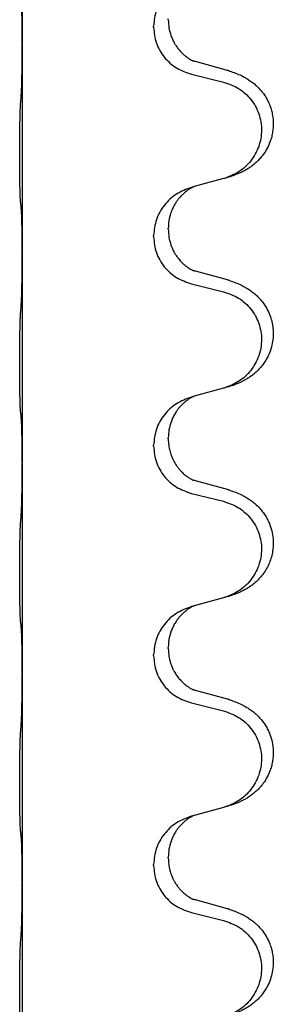
# Model space of a CAD drawing. Units: millimetres. Extents: x -57 to 712, y 258 to 600.
# Drawn here: x 666 to 668, y 480 to 488 of the extents above; entities that cross this region are included whole.
import ezdxf

# ---------------------------------------------------------------- set-up
doc = ezdxf.new("R2010")
doc.units = ezdxf.units.MM

# ---------------------------------------------------------------- blocks, each defined once
blk = doc.blocks.new('HL50W_0_110_2')
at = {"color": 7, "linetype": 'Continuous'}
for p, q in [((665.7963, 489.017), (665.7963, 487.437)), ((666.9011, 487.6198), (666.9011, 487.6273)), ((666.7901, 487.564), (666.7901, 487.5715)), ((665.7963, 487.437), (665.7963, 487.4295)), ((665.7963, 487.4295), (665.7963, 485.8495)), ((667.349, 487.2358), (667.1063, 487.3023)), ((667.0759, 487.2071), (667.3189, 487.1469)), ((667.3189, 486.4157), (667.0967, 486.3552)), ((667.0967, 486.3552), (667.0759, 486.3492)), ((666.9011, 486.0323), (666.9011, 486.0398)), ((666.7901, 485.9765), (666.7901, 485.984)), ((665.7963, 485.8495), (665.7963, 485.842)), ((665.7963, 485.842), (665.7963, 484.262)), ((667.349, 485.6483), (667.1063, 485.7148)), ((667.0759, 485.6196), (667.3189, 485.5594)), ((667.3189, 484.8282), (667.0967, 484.7677)), ((667.0967, 484.7677), (667.0759, 484.7617)), ((666.9011, 484.4448), (666.9011, 484.4523)), ((666.7901, 484.389), (666.7901, 484.3965)), ((665.7963, 484.262), (665.7963, 484.2545)), ((665.7963, 484.2545), (665.7963, 482.6745)), ((667.349, 484.0608), (667.1063, 484.1273)), ((667.0759, 484.0321), (667.3189, 483.9719)), ((667.0967, 483.1802), (667.0759, 483.1742)), ((667.3189, 483.2407), (667.0967, 483.1802)), ((666.7901, 482.8015), (666.7901, 482.809)), ((666.9011, 482.8573), (666.9011, 482.8648)), ((665.7963, 482.6745), (665.7963, 482.667)), ((665.7963, 482.667), (665.7963, 481.087)), ((667.349, 482.4733), (667.1063, 482.5398)), ((667.0759, 482.4446), (667.3189, 482.3844)), ((667.3189, 481.6532), (667.0967, 481.5927)), ((667.0967, 481.5927), (667.0759, 481.5867)), ((666.9011, 481.2698), (666.9011, 481.2773)), ((666.7901, 481.214), (666.7901, 481.2215)), ((665.7963, 481.087), (665.7963, 481.0795)), ((665.7963, 481.0795), (665.7963, 479.4995)), ((667.349, 480.8858), (667.1063, 480.9523)), ((667.0759, 480.8571), (667.3189, 480.7969))]:
    blk.add_line(p, q, dxfattribs=at)
for points, knots in [([(667.0759, 487.9367), (667.0369, 487.9221), (666.9588, 487.893), (666.8668, 487.806), (666.8028, 487.6962), (666.7943, 487.6131), (666.7901, 487.5715)], [0, 0, 0, 0, 0.123848, 0.2476924, 0.3717805, 0.4958715, 0.4958715, 0.4958715, 0.4958715]), ([(665.7963, 487.437), (665.7963, 487.4597), (665.7963, 487.5051), (665.7958, 487.5599), (665.7953, 487.6014), (665.7949, 487.6281), (665.7945, 487.6533), (665.7937, 487.6864), (665.7929, 487.7289), (665.7905, 487.7634), (665.7894, 487.7807)], [0, 0, 0, 0, 0.0680634, 0.1361268, 0.1644117, 0.1926961, 0.2163078, 0.2399208, 0.2918812, 0.3438347, 0.3438347, 0.3438347, 0.3438347]), ([(666.9011, 487.6198), (666.9021, 487.5994), (666.9041, 487.5588), (666.9174, 487.5095), (666.9324, 487.4719), (666.9431, 487.4507), (666.9516, 487.4358), (666.958, 487.4256), (666.9655, 487.4144), (666.975, 487.4014), (666.9858, 487.388), (666.9988, 487.3735), (667.0133, 487.3592), (667.0256, 487.3486), (667.0343, 487.3416), (667.0406, 487.3369), (667.0484, 487.3312), (667.0586, 487.3244), (667.0701, 487.3175), (667.0801, 487.3122), (667.0875, 487.3087), (667.0905, 487.3072), (667.092, 487.3065)], [0, 0, 0, 0, 0.0609079, 0.1218143, 0.1520658, 0.1823028, 0.1928939, 0.2034833, 0.218402, 0.2333229, 0.2517528, 0.2701848, 0.2915122, 0.3128347, 0.3189323, 0.3250291, 0.3363626, 0.3477004, 0.3621006, 0.3764927, 0.3815496, 0.3866066, 0.3866066, 0.3866066, 0.3866066]), ([(666.7901, 487.564), (666.7942, 487.5229), (666.8025, 487.4407), (666.8663, 487.3323), (666.9589, 487.2476), (667.0369, 487.2206), (667.0759, 487.2071)], [0, 0, 0, 0, 0.1226468, 0.2452931, 0.3679592, 0.4906267, 0.4906267, 0.4906267, 0.4906267]), ([(665.7894, 487.0511), (665.7904, 487.0721), (665.7926, 487.1142), (665.7937, 487.1639), (665.7944, 487.2002), (665.7949, 487.2281), (665.7954, 487.261), (665.7959, 487.308), (665.7963, 487.3641), (665.7963, 487.4077), (665.7963, 487.4295)], [0, 0, 0, 0, 0.0631299, 0.1262591, 0.1492001, 0.1721409, 0.2099512, 0.2477615, 0.3131307, 0.3785001, 0.3785001, 0.3785001, 0.3785001]), ([(667.1063, 487.3023), (667.1039, 487.303), (667.0991, 487.3043), (667.0944, 487.3058), (667.092, 487.3065)], [0, 0, 0, 0, 0.00744844, 0.01489688, 0.01489688, 0.01489688, 0.01489688]), ([(667.3654, 487.231), (667.3805, 487.2258), (667.4109, 487.2156), (667.4498, 487.1987), (667.4824, 487.1817), (667.5104, 487.1647), (667.5385, 487.1447), (667.5709, 487.1174), (667.6045, 487.0821), (667.6335, 487.0421), (667.6547, 487.004), (667.67, 486.9691), (667.6819, 486.9328), (667.692, 486.8874), (667.6967, 486.833), (667.6929, 486.779), (667.6839, 486.7344), (667.6712, 486.6926), (667.6509, 486.6465), (667.6235, 486.6026), (667.5945, 486.5667), (667.5679, 486.5399), (667.5415, 486.5175), (667.5164, 486.4992), (667.4908, 486.4831), (667.4652, 486.4691), (667.4392, 486.4567), (667.4075, 486.4435), (667.3694, 486.43), (667.3396, 486.4215), (667.3248, 486.4172)], [0, 0, 0, 0, 0.048013, 0.096026, 0.127151, 0.158276, 0.194276, 0.230297, 0.285266, 0.340232, 0.37804, 0.415825, 0.454212, 0.492635, 0.555005, 0.617361, 0.65434, 0.691309, 0.748195, 0.805106, 0.845773, 0.886407, 0.918095, 0.949781, 0.97935, 1.008919, 1.037234, 1.065547, 1.111987, 1.158427, 1.158427, 1.158427, 1.158427]), ([(667.3654, 487.231), (667.3627, 487.2318), (667.3572, 487.2335), (667.3517, 487.2351), (667.349, 487.2358)], [0, 0, 0, 0, 0.00856105, 0.01712211, 0.01712211, 0.01712211, 0.01712211]), ([(667.3189, 487.1469), (667.3584, 487.1331), (667.4374, 487.1055), (667.5158, 487.0328), (667.562, 486.9636), (667.5876, 486.9062), (667.6031, 486.8454), (667.6082, 486.7828), (667.6025, 486.7203), (667.5865, 486.6596), (667.5608, 486.6023), (667.515, 486.5338), (667.4391, 486.4617), (667.3629, 486.4321), (667.3248, 486.4172)], [0, 0, 0, 0, 0.1244489, 0.2488953, 0.3113485, 0.373838, 0.4363055, 0.498739, 0.5611952, 0.6236866, 0.6862122, 0.7487026, 0.8704664, 0.992232, 0.992232, 0.992232, 0.992232]), ([(665.7837, 486.2443), (665.7832, 486.2508), (665.7821, 486.2637), (665.7814, 486.282), (665.7808, 486.2993), (665.7802, 486.3171), (665.7797, 486.3363), (665.7793, 486.3587), (665.7788, 486.3826), (665.7784, 486.4095), (665.7781, 486.4378), (665.7778, 486.4687), (665.7776, 486.5007), (665.7774, 486.5344), (665.7773, 486.5686), (665.7773, 486.6035), (665.7773, 486.6383), (665.7775, 486.6724), (665.7776, 486.7058), (665.7779, 486.7375), (665.7782, 486.7682), (665.7785, 486.7966), (665.7789, 486.8237), (665.7794, 486.8503), (665.78, 486.8776), (665.7807, 486.9079), (665.7817, 486.9406), (665.783, 486.9639), (665.7837, 486.9755)], [0, 0, 0, 0, 0.0194267, 0.0388545, 0.0550763, 0.0712975, 0.0921189, 0.1129405, 0.1383958, 0.163851, 0.193616, 0.223381, 0.2564774, 0.2895738, 0.3244383, 0.3593029, 0.3940625, 0.4288221, 0.4616094, 0.4943967, 0.5240138, 0.553631, 0.5795003, 0.6053695, 0.6334119, 0.6614547, 0.6964365, 0.7314172, 0.7314172, 0.7314172, 0.7314172]), ([(667.0759, 486.3492), (667.0369, 486.3346), (666.9588, 486.3055), (666.8668, 486.2185), (666.8028, 486.1087), (666.7943, 486.0256), (666.7901, 485.984)], [0, 0, 0, 0, 0.123848, 0.2476924, 0.3717805, 0.4958715, 0.4958715, 0.4958715, 0.4958715]), ([(667.0967, 486.3552), (667.0947, 486.3544), (667.0906, 486.3527), (667.0822, 486.3488), (667.0717, 486.3434), (667.0603, 486.3365), (667.0499, 486.3297), (667.0421, 486.3241), (667.0358, 486.3193), (667.0253, 486.311), (667.0097, 486.2973), (666.9915, 486.2784), (666.9759, 486.2597), (666.9641, 486.2434), (666.9545, 486.2286), (666.947, 486.2159), (666.9402, 486.2032), (666.9331, 486.1887), (666.9259, 486.1718), (666.9148, 486.1409), (666.9037, 486.097), (666.902, 486.0588), (666.9011, 486.0398)], [0, 0, 0, 0, 0.0066067, 0.0132133, 0.0276291, 0.0420523, 0.0534156, 0.0647746, 0.0708921, 0.0770106, 0.1050536, 0.133111, 0.1556147, 0.1781092, 0.1933296, 0.2085495, 0.2224451, 0.2363409, 0.2569988, 0.2776617, 0.3347858, 0.3919307, 0.3919307, 0.3919307, 0.3919307]), ([(665.7894, 486.1932), (665.7889, 486.1974), (665.7879, 486.2057), (665.7865, 486.2184), (665.7851, 486.2313), (665.7842, 486.24), (665.7837, 486.2443)], [0, 0, 0, 0, 0.01259246, 0.02518491, 0.03829952, 0.05141413, 0.05141413, 0.05141413, 0.05141413]), ([(665.7963, 485.8495), (665.7963, 485.8722), (665.7963, 485.9176), (665.7958, 485.9724), (665.7953, 486.0139), (665.7949, 486.0406), (665.7945, 486.0658), (665.7937, 486.0989), (665.7929, 486.1414), (665.7905, 486.1759), (665.7894, 486.1932)], [0, 0, 0, 0, 0.0680634, 0.1361268, 0.1644117, 0.1926961, 0.2163078, 0.2399208, 0.2918812, 0.3438347, 0.3438347, 0.3438347, 0.3438347]), ([(666.9011, 486.0323), (666.9021, 486.0119), (666.9041, 485.9713), (666.9174, 485.922), (666.9324, 485.8844), (666.9431, 485.8632), (666.9516, 485.8483), (666.958, 485.8381), (666.9655, 485.8269), (666.975, 485.8139), (666.9858, 485.8005), (666.9988, 485.786), (667.0133, 485.7717), (667.0256, 485.7611), (667.0343, 485.7541), (667.0406, 485.7494), (667.0484, 485.7437), (667.0586, 485.7369), (667.0701, 485.73), (667.0801, 485.7247), (667.0875, 485.7212), (667.0905, 485.7197), (667.092, 485.719)], [0, 0, 0, 0, 0.0609079, 0.1218143, 0.1520658, 0.1823028, 0.1928939, 0.2034833, 0.218402, 0.2333229, 0.2517528, 0.2701848, 0.2915122, 0.3128347, 0.3189323, 0.3250291, 0.3363626, 0.3477004, 0.3621006, 0.3764927, 0.3815496, 0.3866066, 0.3866066, 0.3866066, 0.3866066]), ([(666.7901, 485.9765), (666.7942, 485.9354), (666.8025, 485.8532), (666.8663, 485.7448), (666.9589, 485.6601), (667.0369, 485.6331), (667.0759, 485.6196)], [0, 0, 0, 0, 0.1226468, 0.2452931, 0.3679592, 0.4906267, 0.4906267, 0.4906267, 0.4906267]), ([(665.7894, 485.4636), (665.7904, 485.4846), (665.7926, 485.5267), (665.7937, 485.5787), (665.7945, 485.6196), (665.795, 485.6497), (665.7954, 485.6803), (665.7959, 485.7227), (665.7963, 485.7766), (665.7963, 485.8202), (665.7963, 485.842)], [0, 0, 0, 0, 0.06313, 0.1262591, 0.1560471, 0.1858348, 0.2167981, 0.2477615, 0.3131307, 0.3785, 0.3785, 0.3785, 0.3785]), ([(667.1063, 485.7148), (667.1039, 485.7155), (667.0991, 485.7168), (667.0944, 485.7183), (667.092, 485.719)], [0, 0, 0, 0, 0.00744844, 0.01489689, 0.01489689, 0.01489689, 0.01489689]), ([(667.3654, 485.6435), (667.3805, 485.6383), (667.4109, 485.6281), (667.4498, 485.6112), (667.4824, 485.5942), (667.5104, 485.5772), (667.5385, 485.5572), (667.5664, 485.5337), (667.5925, 485.5075), (667.6201, 485.4741), (667.6471, 485.4325), (667.6699, 485.3836), (667.6854, 485.3336), (667.694, 485.2838), (667.6961, 485.2334), (667.6915, 485.1809), (667.6792, 485.1275), (667.661, 485.0805), (667.6404, 485.0419), (667.6193, 485.01), (667.5945, 484.9793), (667.5679, 484.9524), (667.5415, 484.93), (667.5164, 484.9117), (667.4908, 484.8956), (667.4652, 484.8816), (667.4392, 484.8692), (667.4075, 484.856), (667.3694, 484.8425), (667.3396, 484.834), (667.3248, 484.8297)], [0, 0, 0, 0, 0.048013, 0.096026, 0.127148, 0.158276, 0.194287, 0.230297, 0.267636, 0.304995, 0.360397, 0.415822, 0.46631, 0.51678, 0.567073, 0.617387, 0.674238, 0.73106, 0.768103, 0.805131, 0.84578, 0.88643, 0.918122, 0.949804, 0.979374, 1.008943, 1.037258, 1.065571, 1.112011, 1.158451, 1.158451, 1.158451, 1.158451]), ([(667.3654, 485.6435), (667.3627, 485.6443), (667.3572, 485.646), (667.3517, 485.6476), (667.349, 485.6483)], [0, 0, 0, 0, 0.00856105, 0.01712211, 0.01712211, 0.01712211, 0.01712211]), ([(667.3189, 485.5594), (667.3584, 485.5456), (667.4374, 485.518), (667.5158, 485.4453), (667.562, 485.3761), (667.5876, 485.3187), (667.6031, 485.2579), (667.6082, 485.1953), (667.6025, 485.1328), (667.5865, 485.0721), (667.5608, 485.0148), (667.515, 484.9463), (667.4391, 484.8742), (667.3629, 484.8446), (667.3248, 484.8297)], [0, 0, 0, 0, 0.1244489, 0.2488953, 0.3113485, 0.373838, 0.4363055, 0.498739, 0.5611952, 0.6236866, 0.6862122, 0.7487026, 0.8704664, 0.992232, 0.992232, 0.992232, 0.992232]), ([(665.7837, 484.6568), (665.7832, 484.6633), (665.7821, 484.6762), (665.7814, 484.6945), (665.7808, 484.7118), (665.7802, 484.7296), (665.7797, 484.7488), (665.7793, 484.7712), (665.7788, 484.7951), (665.7784, 484.822), (665.7781, 484.8503), (665.7778, 484.8812), (665.7776, 484.9132), (665.7774, 484.9469), (665.7773, 484.9811), (665.7773, 485.016), (665.7773, 485.0508), (665.7775, 485.0849), (665.7776, 485.1183), (665.7779, 485.15), (665.7782, 485.1807), (665.7785, 485.2091), (665.7789, 485.2362), (665.7794, 485.2628), (665.78, 485.2901), (665.7807, 485.3204), (665.7817, 485.3531), (665.783, 485.3764), (665.7837, 485.388)], [0, 0, 0, 0, 0.0194267, 0.0388545, 0.0550763, 0.0712975, 0.0921189, 0.1129405, 0.1383958, 0.163851, 0.193616, 0.223381, 0.2564774, 0.2895738, 0.3244383, 0.3593029, 0.3940625, 0.4288221, 0.4616094, 0.4943967, 0.5240138, 0.553631, 0.5795003, 0.6053695, 0.6334119, 0.6614547, 0.6964365, 0.7314172, 0.7314172, 0.7314172, 0.7314172]), ([(667.0759, 484.7617), (667.0369, 484.7471), (666.9588, 484.718), (666.8668, 484.631), (666.8028, 484.5212), (666.7943, 484.4381), (666.7901, 484.3965)], [0, 0, 0, 0, 0.123848, 0.2476924, 0.3717805, 0.4958715, 0.4958715, 0.4958715, 0.4958715]), ([(667.0967, 484.7677), (667.0947, 484.7669), (667.0906, 484.7652), (667.0822, 484.7613), (667.0717, 484.7559), (667.0603, 484.749), (667.0499, 484.7422), (667.0421, 484.7366), (667.0358, 484.7318), (667.0253, 484.7235), (667.0097, 484.7098), (666.9915, 484.6909), (666.9759, 484.6722), (666.9641, 484.6559), (666.9545, 484.6411), (666.9442, 484.6236), (666.9327, 484.601), (666.9176, 484.5632), (666.9041, 484.5136), (666.9021, 484.4727), (666.9011, 484.4523)], [0, 0, 0, 0, 0.0066067, 0.0132133, 0.0276291, 0.0420523, 0.0534156, 0.0647746, 0.0708921, 0.0770106, 0.1050536, 0.133111, 0.1556152, 0.1781091, 0.1933281, 0.2085496, 0.2389564, 0.2693749, 0.3306309, 0.3918882, 0.3918882, 0.3918882, 0.3918882]), ([(665.7894, 484.6057), (665.7889, 484.6099), (665.7879, 484.6182), (665.7865, 484.6309), (665.7851, 484.6438), (665.7842, 484.6525), (665.7837, 484.6568)], [0, 0, 0, 0, 0.01259246, 0.02518491, 0.03829952, 0.05141413, 0.05141413, 0.05141413, 0.05141413]), ([(665.7963, 484.262), (665.7963, 484.2847), (665.7963, 484.3301), (665.7958, 484.3849), (665.7953, 484.4264), (665.7949, 484.4531), (665.7945, 484.4783), (665.7937, 484.5114), (665.7929, 484.5539), (665.7905, 484.5884), (665.7894, 484.6057)], [0, 0, 0, 0, 0.0680634, 0.1361268, 0.1644117, 0.1926961, 0.2163078, 0.2399208, 0.2918812, 0.3438347, 0.3438347, 0.3438347, 0.3438347]), ([(666.9011, 484.4448), (666.9013, 484.4363), (666.9016, 484.4193), (666.9042, 484.3962), (666.9077, 484.3755), (666.912, 484.3561), (666.9177, 484.3359), (666.9253, 484.3142), (666.9347, 484.2921), (666.9465, 484.2692), (666.9603, 484.2465), (666.9752, 484.2258), (666.9905, 484.2075), (667.0043, 484.193), (667.0174, 484.1807), (667.027, 484.1725), (667.0343, 484.1666), (667.0406, 484.1619), (667.0484, 484.1562), (667.0586, 484.1494), (667.0701, 484.1425), (667.0801, 484.1372), (667.0875, 484.1337), (667.0905, 484.1322), (667.092, 484.1315)], [0, 0, 0, 0, 0.0254447, 0.0508933, 0.0696643, 0.088437, 0.1104547, 0.132474, 0.1574544, 0.182438, 0.2097115, 0.2369834, 0.2590378, 0.2810874, 0.2970249, 0.3129596, 0.319057, 0.325154, 0.3364876, 0.3478253, 0.3622254, 0.3766176, 0.3816745, 0.3867315, 0.3867315, 0.3867315, 0.3867315]), ([(666.7901, 484.389), (666.7942, 484.3479), (666.8025, 484.2657), (666.8663, 484.1573), (666.9589, 484.0726), (667.0369, 484.0456), (667.0759, 484.0321)], [0, 0, 0, 0, 0.1226468, 0.2452931, 0.3679592, 0.4906267, 0.4906267, 0.4906267, 0.4906267]), ([(665.7894, 483.8761), (665.7904, 483.8971), (665.7926, 483.9392), (665.7938, 483.9927), (665.7946, 484.0366), (665.7951, 484.0682), (665.7955, 484.0973), (665.7959, 484.1367), (665.7963, 484.1891), (665.7963, 484.2327), (665.7963, 484.2545)], [0, 0, 0, 0, 0.06313, 0.1262591, 0.160526, 0.1947926, 0.221277, 0.2477615, 0.3131308, 0.3785, 0.3785, 0.3785, 0.3785]), ([(667.1063, 484.1273), (667.1039, 484.128), (667.0991, 484.1293), (667.0944, 484.1308), (667.092, 484.1315)], [0, 0, 0, 0, 0.00744844, 0.01489689, 0.01489689, 0.01489689, 0.01489689]), ([(667.3654, 484.056), (667.3805, 484.0508), (667.4109, 484.0406), (667.4498, 484.0237), (667.4824, 484.0067), (667.5104, 483.9897), (667.5385, 483.9697), (667.5709, 483.9424), (667.6045, 483.9071), (667.6335, 483.8671), (667.6548, 483.829), (667.6732, 483.7868), (667.6885, 483.7346), (667.6954, 483.6804), (667.6952, 483.634), (667.691, 483.5929), (667.6817, 483.5499), (667.6664, 483.5055), (667.6458, 483.4631), (667.6215, 483.4251), (667.5945, 483.3918), (667.5679, 483.3649), (667.5415, 483.3425), (667.5164, 483.3242), (667.4908, 483.3081), (667.4652, 483.2941), (667.4392, 483.2817), (667.4075, 483.2685), (667.3694, 483.255), (667.3396, 483.2465), (667.3248, 483.2422)], [0, 0, 0, 0, 0.048013, 0.096026, 0.127151, 0.158276, 0.194275, 0.230297, 0.285272, 0.340231, 0.378021, 0.415825, 0.478163, 0.540503, 0.578944, 0.617362, 0.664057, 0.710774, 0.757954, 0.805123, 0.845779, 0.886422, 0.918112, 0.949796, 0.979366, 1.008935, 1.03725, 1.065563, 1.112003, 1.158443, 1.158443, 1.158443, 1.158443]), ([(667.3654, 484.056), (667.3627, 484.0568), (667.3572, 484.0585), (667.3517, 484.0601), (667.349, 484.0608)], [0, 0, 0, 0, 0.00856105, 0.01712211, 0.01712211, 0.01712211, 0.01712211]), ([(667.3189, 483.9719), (667.3584, 483.9581), (667.4374, 483.9305), (667.5158, 483.8578), (667.562, 483.7886), (667.5876, 483.7312), (667.6031, 483.6704), (667.6082, 483.6078), (667.6025, 483.5453), (667.5865, 483.4846), (667.5608, 483.4273), (667.515, 483.3588), (667.4391, 483.2867), (667.3629, 483.2571), (667.3248, 483.2422)], [0, 0, 0, 0, 0.1244489, 0.2488953, 0.3113485, 0.373838, 0.4363055, 0.498739, 0.5611952, 0.6236866, 0.6862122, 0.7487026, 0.8704664, 0.992232, 0.992232, 0.992232, 0.992232]), ([(665.7837, 483.0693), (665.7832, 483.0758), (665.7821, 483.0887), (665.7814, 483.107), (665.7808, 483.1243), (665.7802, 483.1421), (665.7797, 483.1613), (665.7793, 483.1837), (665.7788, 483.2076), (665.7784, 483.2345), (665.7781, 483.2628), (665.7778, 483.2937), (665.7776, 483.3257), (665.7774, 483.3594), (665.7773, 483.3936), (665.7773, 483.4285), (665.7773, 483.4633), (665.7775, 483.4974), (665.7776, 483.5308), (665.7779, 483.5625), (665.7782, 483.5932), (665.7785, 483.6216), (665.7789, 483.6487), (665.7794, 483.6753), (665.78, 483.7026), (665.7807, 483.7329), (665.7817, 483.7656), (665.783, 483.7889), (665.7837, 483.8005)], [0, 0, 0, 0, 0.0194267, 0.0388545, 0.0550763, 0.0712975, 0.0921189, 0.1129405, 0.1383958, 0.163851, 0.193616, 0.223381, 0.2564774, 0.2895738, 0.3244383, 0.3593029, 0.3940625, 0.4288221, 0.4616094, 0.4943967, 0.5240138, 0.553631, 0.5795003, 0.6053695, 0.6334119, 0.6614547, 0.6964365, 0.7314172, 0.7314172, 0.7314172, 0.7314172]), ([(667.0759, 483.1742), (667.0369, 483.1596), (666.9588, 483.1305), (666.8668, 483.0435), (666.8028, 482.9337), (666.7943, 482.8506), (666.7901, 482.809)], [0, 0, 0, 0, 0.123848, 0.2476924, 0.3717805, 0.4958715, 0.4958715, 0.4958715, 0.4958715]), ([(667.0967, 483.1802), (667.0947, 483.1794), (667.0906, 483.1777), (667.0822, 483.1738), (667.0717, 483.1684), (667.0603, 483.1615), (667.0499, 483.1547), (667.0421, 483.1491), (667.0358, 483.1443), (667.0253, 483.136), (667.0097, 483.1223), (666.9915, 483.1034), (666.9759, 483.0847), (666.9641, 483.0684), (666.9545, 483.0536), (666.9441, 483.0359), (666.9325, 483.0129), (666.9215, 482.9855), (666.9133, 482.9589), (666.9068, 482.9306), (666.902, 482.8992), (666.9014, 482.8762), (666.9011, 482.8648)], [0, 0, 0, 0, 0.0066067, 0.0132133, 0.0276291, 0.0420523, 0.0534156, 0.0647746, 0.0708921, 0.0770106, 0.1050535, 0.133111, 0.1556153, 0.1781091, 0.1933279, 0.2085496, 0.239585, 0.2706293, 0.2968774, 0.323119, 0.3575649, 0.3919999, 0.3919999, 0.3919999, 0.3919999]), ([(665.7894, 483.0182), (665.7889, 483.0224), (665.7879, 483.0307), (665.7865, 483.0434), (665.7851, 483.0563), (665.7842, 483.065), (665.7837, 483.0693)], [0, 0, 0, 0, 0.01259246, 0.02518491, 0.03829952, 0.05141413, 0.05141413, 0.05141413, 0.05141413]), ([(665.7963, 482.6745), (665.7963, 482.6972), (665.7963, 482.7426), (665.7958, 482.7974), (665.7953, 482.8389), (665.7949, 482.8656), (665.7945, 482.8908), (665.7937, 482.9239), (665.7929, 482.9664), (665.7905, 483.0009), (665.7894, 483.0182)], [0, 0, 0, 0, 0.0680634, 0.1361268, 0.1644117, 0.1926961, 0.2163078, 0.2399208, 0.2918812, 0.3438347, 0.3438347, 0.3438347, 0.3438347]), ([(666.7901, 482.8015), (666.7942, 482.7604), (666.8025, 482.6782), (666.8663, 482.5698), (666.9589, 482.4851), (667.0369, 482.4581), (667.0759, 482.4446)], [0, 0, 0, 0, 0.1226468, 0.2452931, 0.3679592, 0.4906267, 0.4906267, 0.4906267, 0.4906267]), ([(666.9011, 482.8573), (666.9017, 482.8416), (666.9029, 482.8103), (666.9105, 482.7734), (666.9184, 482.7464), (666.9242, 482.7299), (666.9304, 482.7148), (666.936, 482.7025), (666.9413, 482.6918), (666.95, 482.6757), (666.9638, 482.6536), (666.9838, 482.6273), (667.0058, 482.6036), (667.023, 482.5882), (667.0343, 482.5791), (667.0406, 482.5744), (667.0484, 482.5687), (667.0586, 482.5619), (667.0701, 482.555), (667.0801, 482.5497), (667.0875, 482.5462), (667.0905, 482.5447), (667.092, 482.544)], [0, 0, 0, 0, 0.0469465, 0.0938844, 0.112615, 0.1313447, 0.146328, 0.1613086, 0.1718513, 0.1823963, 0.2161362, 0.2498992, 0.2814099, 0.3128915, 0.3189892, 0.3250859, 0.3364194, 0.3477572, 0.3621574, 0.3765495, 0.3816065, 0.3866634, 0.3866634, 0.3866634, 0.3866634]), ([(665.7894, 482.2886), (665.7904, 482.3096), (665.7926, 482.3517), (665.7937, 482.4037), (665.7945, 482.4446), (665.795, 482.4747), (665.7954, 482.5053), (665.7959, 482.5477), (665.7963, 482.6016), (665.7963, 482.6452), (665.7963, 482.667)], [0, 0, 0, 0, 0.06313, 0.1262591, 0.1560471, 0.1858348, 0.2167981, 0.2477615, 0.3131308, 0.3785001, 0.3785001, 0.3785001, 0.3785001]), ([(667.1063, 482.5398), (667.1039, 482.5405), (667.0991, 482.5418), (667.0944, 482.5433), (667.092, 482.544)], [0, 0, 0, 0, 0.00744844, 0.01489689, 0.01489689, 0.01489689, 0.01489689]), ([(667.3654, 482.4685), (667.3805, 482.4633), (667.4109, 482.4531), (667.4498, 482.4362), (667.4824, 482.4192), (667.5104, 482.4022), (667.5385, 482.3822), (667.5709, 482.3549), (667.6045, 482.3196), (667.6335, 482.2796), (667.6548, 482.2415), (667.6732, 482.1993), (667.6885, 482.1471), (667.6954, 482.0929), (667.6952, 482.0465), (667.6913, 482.0087), (667.6839, 481.9719), (667.6712, 481.9301), (667.6509, 481.8839), (667.6235, 481.8401), (667.5945, 481.8043), (667.5679, 481.7774), (667.5415, 481.755), (667.5164, 481.7367), (667.4908, 481.7206), (667.4652, 481.7066), (667.4392, 481.6942), (667.4075, 481.681), (667.3694, 481.6675), (667.3396, 481.659), (667.3248, 481.6547)], [0, 0, 0, 0, 0.048013, 0.096026, 0.127151, 0.158276, 0.194275, 0.230297, 0.285272, 0.340231, 0.378022, 0.415825, 0.47816, 0.540504, 0.578951, 0.617362, 0.654322, 0.691308, 0.748202, 0.805107, 0.845773, 0.886407, 0.918096, 0.949781, 0.979351, 1.00892, 1.037235, 1.065548, 1.111988, 1.158428, 1.158428, 1.158428, 1.158428]), ([(667.3654, 482.4685), (667.3627, 482.4693), (667.3572, 482.471), (667.3517, 482.4726), (667.349, 482.4733)], [0, 0, 0, 0, 0.00856105, 0.01712211, 0.01712211, 0.01712211, 0.01712211]), ([(667.3189, 482.3844), (667.3584, 482.3706), (667.4374, 482.343), (667.5158, 482.2703), (667.562, 482.2011), (667.5876, 482.1437), (667.6031, 482.0829), (667.6082, 482.0203), (667.6025, 481.9578), (667.5865, 481.8971), (667.5608, 481.8398), (667.515, 481.7713), (667.4391, 481.6992), (667.3629, 481.6696), (667.3248, 481.6547)], [0, 0, 0, 0, 0.1244489, 0.2488953, 0.3113485, 0.373838, 0.4363055, 0.498739, 0.5611952, 0.6236866, 0.6862122, 0.7487026, 0.8704664, 0.992232, 0.992232, 0.992232, 0.992232]), ([(665.7837, 481.4818), (665.7832, 481.4883), (665.7821, 481.5012), (665.7814, 481.5195), (665.7808, 481.5368), (665.7802, 481.5546), (665.7797, 481.5738), (665.7793, 481.5962), (665.7788, 481.6201), (665.7784, 481.647), (665.7781, 481.6753), (665.7778, 481.7062), (665.7776, 481.7382), (665.7774, 481.7719), (665.7773, 481.8061), (665.7773, 481.841), (665.7773, 481.8758), (665.7775, 481.9099), (665.7776, 481.9433), (665.7779, 481.975), (665.7782, 482.0057), (665.7785, 482.0341), (665.7789, 482.0612), (665.7794, 482.0878), (665.78, 482.1151), (665.7807, 482.1454), (665.7817, 482.1781), (665.783, 482.2014), (665.7837, 482.213)], [0, 0, 0, 0, 0.0194267, 0.0388545, 0.0550763, 0.0712975, 0.0921189, 0.1129405, 0.1383958, 0.163851, 0.193616, 0.223381, 0.2564774, 0.2895738, 0.3244383, 0.3593029, 0.3940625, 0.4288221, 0.4616094, 0.4943967, 0.5240138, 0.553631, 0.5795003, 0.6053695, 0.6334119, 0.6614547, 0.6964365, 0.7314172, 0.7314172, 0.7314172, 0.7314172]), ([(667.0759, 481.5867), (667.0369, 481.5721), (666.9588, 481.543), (666.8668, 481.456), (666.8028, 481.3462), (666.7943, 481.2631), (666.7901, 481.2215)], [0, 0, 0, 0, 0.123848, 0.2476924, 0.3717805, 0.4958715, 0.4958715, 0.4958715, 0.4958715]), ([(667.0967, 481.5927), (667.0947, 481.5919), (667.0906, 481.5902), (667.0822, 481.5863), (667.0717, 481.5809), (667.0603, 481.574), (667.0499, 481.5672), (667.0421, 481.5616), (667.0358, 481.5568), (667.0253, 481.5485), (667.0097, 481.5348), (666.9915, 481.5159), (666.9759, 481.4972), (666.9641, 481.4809), (666.9545, 481.4661), (666.9442, 481.4486), (666.9327, 481.426), (666.9176, 481.3882), (666.9041, 481.3386), (666.9021, 481.2977), (666.9011, 481.2773)], [0, 0, 0, 0, 0.0066067, 0.0132133, 0.0276291, 0.0420523, 0.0534156, 0.0647746, 0.0708921, 0.0770106, 0.1050536, 0.133111, 0.1556152, 0.1781091, 0.1933281, 0.2085496, 0.2389564, 0.2693749, 0.3306309, 0.3918882, 0.3918882, 0.3918882, 0.3918882]), ([(665.7894, 481.4307), (665.7889, 481.4349), (665.7879, 481.4432), (665.7865, 481.4559), (665.7851, 481.4688), (665.7842, 481.4775), (665.7837, 481.4818)], [0, 0, 0, 0, 0.01259246, 0.02518491, 0.03829952, 0.05141413, 0.05141413, 0.05141413, 0.05141413]), ([(665.7963, 481.087), (665.7963, 481.1097), (665.7963, 481.1551), (665.7958, 481.2099), (665.7953, 481.2514), (665.7949, 481.2781), (665.7945, 481.3033), (665.7937, 481.3364), (665.7929, 481.3789), (665.7905, 481.4134), (665.7894, 481.4307)], [0, 0, 0, 0, 0.0680634, 0.1361268, 0.1644117, 0.1926961, 0.2163078, 0.2399208, 0.2918812, 0.3438347, 0.3438347, 0.3438347, 0.3438347]), ([(666.9011, 481.2698), (666.9017, 481.2541), (666.9029, 481.2228), (666.9105, 481.1859), (666.9184, 481.1589), (666.9242, 481.1424), (666.9304, 481.1273), (666.936, 481.115), (666.9413, 481.1043), (666.949, 481.0901), (666.9603, 481.0715), (666.9752, 481.0508), (666.9905, 481.0325), (667.0043, 481.018), (667.0174, 481.0057), (667.027, 480.9975), (667.0343, 480.9916), (667.0406, 480.9869), (667.0484, 480.9812), (667.0586, 480.9744), (667.0701, 480.9675), (667.0801, 480.9622), (667.0875, 480.9587), (667.0905, 480.9572), (667.092, 480.9565)], [0, 0, 0, 0, 0.0469465, 0.0938844, 0.1126151, 0.1313447, 0.1463279, 0.1613086, 0.1718515, 0.1823963, 0.2096653, 0.2369412, 0.2589962, 0.2810452, 0.2969827, 0.3129174, 0.3190149, 0.3251118, 0.3364454, 0.3477831, 0.3621833, 0.3765754, 0.3816324, 0.3866893, 0.3866893, 0.3866893, 0.3866893]), ([(666.7901, 481.214), (666.7942, 481.1729), (666.8025, 481.0907), (666.8663, 480.9823), (666.9589, 480.8976), (667.0369, 480.8706), (667.0759, 480.8571)], [0, 0, 0, 0, 0.1226468, 0.2452931, 0.3679592, 0.4906267, 0.4906267, 0.4906267, 0.4906267]), ([(665.7894, 480.7011), (665.7904, 480.7221), (665.7926, 480.7642), (665.7938, 480.8177), (665.7946, 480.8616), (665.7951, 480.8932), (665.7955, 480.9223), (665.7959, 480.9617), (665.7963, 481.0141), (665.7963, 481.0577), (665.7963, 481.0795)], [0, 0, 0, 0, 0.06313, 0.1262591, 0.160526, 0.1947926, 0.221277, 0.2477615, 0.3131308, 0.3785, 0.3785, 0.3785, 0.3785]), ([(667.1063, 480.9523), (667.1039, 480.953), (667.0991, 480.9543), (667.0944, 480.9558), (667.092, 480.9565)], [0, 0, 0, 0, 0.00744844, 0.01489689, 0.01489689, 0.01489689, 0.01489689]), ([(667.3654, 480.881), (667.3805, 480.8758), (667.4109, 480.8656), (667.4498, 480.8487), (667.4824, 480.8317), (667.5104, 480.8147), (667.5385, 480.7947), (667.5664, 480.7712), (667.5925, 480.745), (667.6202, 480.7116), (667.6471, 480.67), (667.6682, 480.6247), (667.6819, 480.5828), (667.692, 480.5374), (667.6967, 480.483), (667.6924, 480.4224), (667.6793, 480.365), (667.661, 480.318), (667.6404, 480.2794), (667.6193, 480.2475), (667.5945, 480.2168), (667.5679, 480.1899), (667.5415, 480.1675), (667.5164, 480.1492), (667.4908, 480.1331), (667.4652, 480.1191), (667.4392, 480.1067), (667.4075, 480.0935), (667.3694, 480.08), (667.3396, 480.0715), (667.3248, 480.0672)], [0, 0, 0, 0, 0.048013, 0.096026, 0.127148, 0.158276, 0.194287, 0.230297, 0.267634, 0.304995, 0.360413, 0.415821, 0.454224, 0.492632, 0.554964, 0.617359, 0.674229, 0.731035, 0.768075, 0.805105, 0.845755, 0.886404, 0.918096, 0.949779, 0.979348, 1.008917, 1.037232, 1.065545, 1.111985, 1.158425, 1.158425, 1.158425, 1.158425]), ([(667.3654, 480.881), (667.3627, 480.8818), (667.3572, 480.8835), (667.3517, 480.8851), (667.349, 480.8858)], [0, 0, 0, 0, 0.00856105, 0.01712211, 0.01712211, 0.01712211, 0.01712211]), ([(667.3189, 480.7969), (667.3584, 480.7831), (667.4374, 480.7555), (667.5158, 480.6828), (667.562, 480.6136), (667.5876, 480.5562), (667.6031, 480.4954), (667.6082, 480.4328), (667.6025, 480.3703), (667.5865, 480.3096), (667.5608, 480.2523), (667.515, 480.1838), (667.4391, 480.1117), (667.3629, 480.0821), (667.3248, 480.0672)], [0, 0, 0, 0, 0.1244489, 0.2488953, 0.3113485, 0.373838, 0.4363055, 0.498739, 0.5611952, 0.6236866, 0.6862122, 0.7487026, 0.8704664, 0.992232, 0.992232, 0.992232, 0.992232]), ([(665.7837, 479.8943), (665.7832, 479.9008), (665.7821, 479.9137), (665.7814, 479.932), (665.7808, 479.9493), (665.7802, 479.9671), (665.7797, 479.9863), (665.7793, 480.0087), (665.7788, 480.0326), (665.7784, 480.0595), (665.7781, 480.0878), (665.7778, 480.1187), (665.7776, 480.1507), (665.7774, 480.1844), (665.7773, 480.2186), (665.7773, 480.2535), (665.7773, 480.2883), (665.7775, 480.3224), (665.7776, 480.3558), (665.7779, 480.3875), (665.7782, 480.4182), (665.7785, 480.4466), (665.7789, 480.4737), (665.7794, 480.5003), (665.78, 480.5276), (665.7807, 480.5579), (665.7817, 480.5906), (665.783, 480.6139), (665.7837, 480.6255)], [0, 0, 0, 0, 0.0194267, 0.0388545, 0.0550763, 0.0712975, 0.0921189, 0.1129405, 0.1383958, 0.163851, 0.193616, 0.223381, 0.2564774, 0.2895738, 0.3244383, 0.3593029, 0.3940625, 0.4288221, 0.4616094, 0.4943967, 0.5240138, 0.553631, 0.5795003, 0.6053695, 0.6334119, 0.6614547, 0.6964365, 0.7314172, 0.7314172, 0.7314172, 0.7314172])]:
    blk.add_open_spline(points, degree=3, knots=knots, dxfattribs=at)
for points in [[(665.7837, 486.9755), (665.7846, 486.9881), (665.7865, 487.0133), (665.7884, 487.0385), (665.7894, 487.0511)], [(667.3248, 486.4172), (667.3238, 486.417), (667.3218, 486.4165), (667.3199, 486.4159), (667.3189, 486.4157)], [(665.7837, 485.388), (665.7846, 485.4006), (665.7865, 485.4258), (665.7884, 485.451), (665.7894, 485.4636)], [(667.3248, 484.8297), (667.3238, 484.8295), (667.3218, 484.829), (667.3199, 484.8284), (667.3189, 484.8282)], [(665.7837, 483.8005), (665.7846, 483.8131), (665.7865, 483.8383), (665.7884, 483.8635), (665.7894, 483.8761)], [(667.3248, 483.2422), (667.3238, 483.242), (667.3218, 483.2415), (667.3199, 483.2409), (667.3189, 483.2407)], [(665.7837, 482.213), (665.7846, 482.2256), (665.7865, 482.2508), (665.7884, 482.276), (665.7894, 482.2886)], [(667.3248, 481.6547), (667.3238, 481.6545), (667.3218, 481.654), (667.3199, 481.6534), (667.3189, 481.6532)], [(665.7837, 480.6255), (665.7846, 480.6381), (665.7865, 480.6633), (665.7884, 480.6885), (665.7894, 480.7011)]]:
    blk.add_open_spline(points, degree=3, dxfattribs=at)

msp = doc.modelspace()

# ---------------------------------------------------------------- block references
msp.add_blockref('HL50W_0_110_2', (0, 0))

doc.saveas('drawing.dxf')
